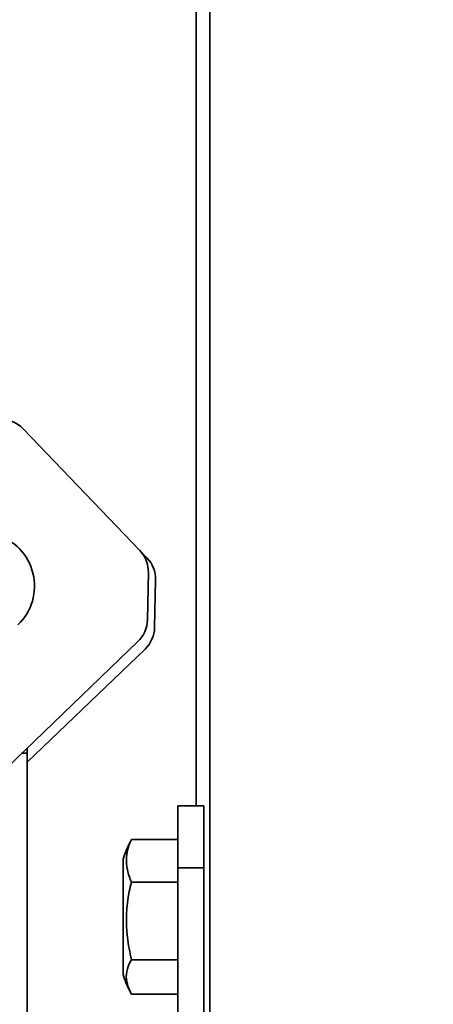
# Model space of a CAD drawing. Units: millimetres. Extents: x 10 to 410, y 10 to 268.
# Drawn here: x 309 to 311, y 150 to 157 of the extents above; entities that cross this region are included whole.
import ezdxf

# ---------------------------------------------------------------- set-up
doc = ezdxf.new("R2010")
doc.units = ezdxf.units.MM
doc.layers.add('MAATENTEKST', color=7, linetype='Continuous')
doc.styles.add('SLDTEXTSTYLE0', font='TXT', dxfattribs={"width": 0.75})
doc.dimstyles.new('SLDDIMSTYLE1', dxfattribs={"dimtxt": 2.38125, "dimasz": 2.5, "dimexe": 0, "dimexo": 0.0625, "dimgap": 0.595312, "dimtad": 1, "dimdec": 0, "dimlfac": 15, "dimrnd": 1e-09, "dimzin": 12, "dimdsep": 46, "dimtxsty": 'SLDTEXTSTYLE0', "dimsah": 1, "dimcen": 0.09, "dimadec": 0, "dimazin": 3, "dimtfac": 1, "dimtofl": 0, "dimtmove": 0, "dimatfit": 3, "dimfxl": 0, "dimfrac": 2, "dimtolj": 1, "dimtzin": 12, "dimarcsym": 0})

# ---------------------------------------------------------------- blocks, each defined once
blk = doc.blocks.new('_D_15')
at = {"layer": 'MAATENTEKST'}
for p, q in [((333.8643, 216.886), (333.14, 216.886)), ((333.14, 216.886), (333.14, 213.1024)), ((338.2608, 216.886), (338.9851, 216.886)), ((338.9851, 216.886), (338.9851, 213.1024)), ((305.0602, 154.6813), (305.0602, 213.6196)), ((319.0229, 204.5677), (319.0229, 213.6196)), ((333.14, 213.1024), (333.8643, 213.1024)), ((338.9851, 213.1024), (338.2608, 213.1024)), ((319.0229, 212.6196), (305.0602, 212.6196)), ((319.0229, 212.6196), (339.7094, 212.6196))]:
    blk.add_line(p, q, dxfattribs=at)
for points in [[(305.0602, 212.6196), (307.5602, 212.3096), (307.5602, 212.9296)], [(319.0229, 212.6196), (316.5229, 212.9296), (316.5229, 212.3096)]]:
    blk.add_solid(points, dxfattribs=at)
at = {"layer": 'MAATENTEKST', "char_height": 2.38125, "attachment_point": 1, "style": 'SLDTEXTSTYLE0'}
for s, insert in [('209', (327.1373, 216.172)), ('8.2', (333.8643, 216.172))]:
    blk.add_mtext(s, dxfattribs=dict(at, insert=insert))

msp = doc.modelspace()

# ---------------------------------------------------------------- linework, layer by layer
at = {"color": 7, "linetype": 'Continuous', "lineweight": 35}
for p, q in [((309.9562, 202.0198), (309.9562, 151.4851)), ((309.5915, 153.1328), (308.8386, 153.9178)), ((309.6377, 153.0847), (309.5915, 153.1328)), ((309.6408, 152.6846), (309.6472, 152.9902)), ((309.6933, 152.9421), (309.6869, 152.6364)), ((309.5793, 152.5444), (306.4325, 149.526)), ((308.8642, 151.7661), (309.6254, 152.4963)), ((308.8642, 151.8571), (308.8642, 151.8237)), ((308.8642, 151.8237), (308.8642, 150.0494)), ((310.0043, 151.4851), (309.8377, 151.4851)), ((309.8377, 151.0851), (309.8377, 151.4851)), ((310.0043, 151.0851), (310.0043, 151.4851)), ((309.5374, 151.2678), (309.8377, 151.2678)), ((309.4843, 151.1403), (309.4843, 150.3966)), ((309.8377, 151.0851), (310.0043, 151.0851)), ((309.8377, 149.9184), (309.8377, 151.0851)), ((310.0043, 151.0851), (310.0043, 149.9184)), ((309.8377, 150.9913), (309.5374, 150.9913)), ((309.5374, 150.4919), (309.8377, 150.4919)), ((309.5294, 150.2846), (309.5374, 150.269)), ((309.5374, 150.269), (309.8377, 150.269))]:
    msp.add_line(p, q, dxfattribs=at)
at = {"color": 8, "linetype": 'Continuous', "lineweight": 35}
for p, q in [((310.043, 70.5677), (310.043, 202.0109)), ((308.8642, 151.8237), (308.8279, 151.8237))]:
    msp.add_line(p, q, dxfattribs=at)
at = {"color": 7, "linetype": 'Continuous', "lineweight": 35}
for centre, radius, start, end in [((308.6943, 153.7793), 0.2, 43.80625, 88.80625), ((308.5656, 152.9023), 0.3467, 313.80625, 133.80625), ((309.4472, 152.9944), 0.2, 358.80625, 43.80625), ((309.4933, 152.9463), 0.2, 358.80625, 43.80625), ((309.4408, 152.6887), 0.2, 313.80625, 358.80625), ((309.487, 152.6406), 0.2, 313.80625, 358.80625), ((310.1857, 150.926), 0.7333, 153.50838, 163.01241), ((310.1857, 150.6109), 0.7333, 196.98759, 206.47539)]:
    msp.add_arc(centre, radius, start, end, dxfattribs=at)
for points, knots in [([(309.5374, 150.9913), (309.5274, 151.0179), (309.4972, 151.0979), (309.505, 151.1929), (309.5327, 151.2569), (309.5374, 151.2678)], [0, 0, 0, 0, 0.291696, 0.879143, 1, 1, 1, 1]), ([(309.5374, 150.4919), (309.5274, 150.5399), (309.4972, 150.6844), (309.505, 150.856), (309.5327, 150.9716), (309.5374, 150.9913)], [0, 0, 0, 0, 0.291696, 0.879143, 1, 1, 1, 1]), ([(309.531, 150.2847), (309.5236, 150.3009), (309.4965, 150.3603), (309.505, 150.4315), (309.5327, 150.4831), (309.5374, 150.4919)], [0, 0, 0, 0, 0.237494, 0.869894, 1, 1, 1, 1])]:
    msp.add_open_spline(points, degree=3, knots=knots, dxfattribs=at)

# ---------------------------------------------------------------- dimensions: what is measured, and where the dimension line sits
at = {"layer": 'MAATENTEKST'}
dim = msp.add_linear_dim(base=(305.0602, 212.6196), p1=(319.0229, 203.5677), p2=(305.0602, 153.6813), dimstyle='SLDDIMSTYLE1', dxfattribs=at)
dim.commit()
dim.dimension.update_dxf_attribs({"geometry": '_D_15', "text_midpoint": (333.4233, 212.6196), "dimtype": 160})

doc.saveas('drawing.dxf')
